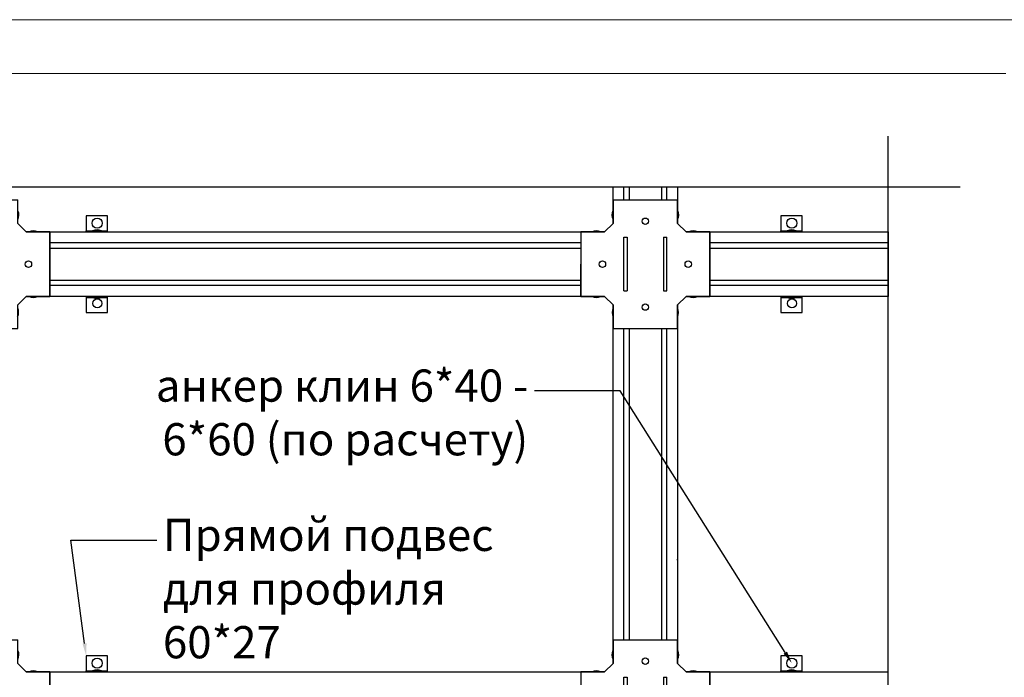
# Model space of a CAD drawing. Units: millimetres. Extents: x -5403 to 11406, y 702 to 2793.
# Drawn here: x 1578 to 1670, y 938 to 999 of the extents above; entities that cross this region are included whole.
import ezdxf
from ezdxf import colors
from ezdxf.entities.mleader import LeaderData, LeaderLine
from ezdxf.math import Vec2, Vec3

# ---------------------------------------------------------------- set-up
doc = ezdxf.new("R2010")
doc.units = ezdxf.units.MM
doc.header["$LTSCALE"] = 0.5
for name, color, linetype in [('_приток', 7, 'Continuous'), ('АА_Дерево', 22, 'Continuous'), ('АА_Стены', 14, 'Continuous')]:
    doc.layers.add(name, color=color, linetype=linetype)
doc.layers.add('АА_Виброразв лента', color=50, linetype='Continuous', lineweight=20)
doc.styles.get("Standard").update_dxf_attribs({"font": 'romans.shx', "width": 0.75})

# ---------------------------------------------------------------- blocks, each defined once
blk = doc.blocks.new('рамка атр')
at = {"layer": 'АА_Виброразв лента'}
for p, q in [((2646.766, 1043.556), (2236.766, 1043.556)), ((2256.766, 1038.556), (2641.766, 1038.556))]:
    blk.add_line(p, q, dxfattribs=at)
blk = doc.blocks.new('краб')
at = {"color": 18, "true_color": 0x000000}
for p, q in [((1192.063, 1028.341), (1191.263, 1027.541)), ((1198.063, 1028.341), (1198.863, 1027.541)), ((1193.063, 1027.041), (1193.363, 1027.041)), ((1196.763, 1027.041), (1197.063, 1027.041)), ((1192.063, 1020.741), (1191.263, 1021.541)), ((1193.063, 1022.041), (1193.363, 1022.041)), ((1196.763, 1022.041), (1197.063, 1022.041)), ((1198.063, 1020.741), (1198.863, 1021.541))]:
    blk.add_line(p, q, dxfattribs=at)
at = {"layer": 'АА_Дерево', "color": 0}
for p, q in [((1192.063, 1030.541), (1198.063, 1030.541)), ((1192.063, 1030.541), (1192.063, 1028.341)), ((1198.063, 1028.341), (1198.063, 1030.541)), ((1189.063, 1027.541), (1189.063, 1021.541)), ((1191.263, 1027.541), (1189.063, 1027.541)), ((1189.063, 1027.541), (1189.063, 1021.541)), ((1201.063, 1027.541), (1198.863, 1027.541)), ((1201.063, 1027.541), (1201.063, 1021.541)), ((1201.063, 1021.541), (1201.063, 1027.541)), ((1193.063, 1022.041), (1193.063, 1027.041)), ((1193.063, 1022.041), (1193.063, 1027.041)), ((1193.363, 1027.041), (1193.363, 1022.041)), ((1196.763, 1027.041), (1196.763, 1022.041)), ((1197.063, 1022.041), (1197.063, 1027.041)), ((1197.063, 1022.041), (1197.063, 1027.041)), ((1189.063, 1021.541), (1189.063, 1024.541)), ((1189.063, 1021.541), (1191.263, 1021.541)), ((1198.863, 1021.541), (1201.063, 1021.541)), ((1192.063, 1020.741), (1192.063, 1018.541)), ((1198.063, 1018.541), (1198.063, 1020.741)), ((1192.063, 1018.541), (1198.063, 1018.541)), ((1192.063, 1018.541), (1198.063, 1018.541))]:
    blk.add_line(p, q, dxfattribs=at)
for centre in [(1195.063, 1028.541), (1191.063, 1024.541), (1199.063, 1024.541), (1195.063, 1020.541)]:
    blk.add_circle(centre, 0.3, dxfattribs=at)
for centre, start, end in [((1192.869, 1029.133), 154.73825, 207.9489), ((1197.258, 1029.133), 332.0511, 25.26175), ((1190.503, 1026.72), 63.39467, 116.60533), ((1199.516, 1026.72), 63.39467, 116.60533), ((1190.503, 1022.363), 243.39467, 296.60533), ((1199.516, 1022.363), 243.39467, 296.60533), ((1192.891, 1020.051), 154.73825, 207.9489), ((1197.236, 1020.051), 332.0511, 25.26175)]:
    blk.add_arc(centre, 0.919, start, end, dxfattribs=at)

msp = doc.modelspace()

# ---------------------------------------------------------------- linework, layer by layer
at = {"layer": 'АА_Дерево', "color": 0}
for p, q in [((1658.991, 770.562), (1658.991, 988.444)), ((1633.357, 980.332), (1633.357, 983.74)), ((1639.357, 983.74), (1639.357, 980.332)), ((1586.236, 981.032), (1584.236, 981.032)), ((1584.236, 981.032), (1584.236, 979.532)), ((1586.236, 979.532), (1586.236, 981.032)), ((1650.99, 981.032), (1648.99, 981.032)), ((1648.99, 981.032), (1648.99, 979.532)), ((1650.99, 979.532), (1650.99, 981.032)), ((1578.65, 979.532), (1632.557, 979.532)), ((1584.236, 979.532), (1584.236, 979.632)), ((1584.236, 979.632), (1586.236, 979.632)), ((1640.157, 979.532), (1658.991, 979.532)), ((1648.99, 979.532), (1648.99, 979.632)), ((1648.99, 979.632), (1650.99, 979.632)), ((1658.991, 979.532), (1658.991, 973.532)), ((1658.991, 978.032), (1658.991, 973.532)), ((1632.557, 973.532), (1578.65, 973.532)), ((1584.236, 973.532), (1584.236, 972.032)), ((1584.236, 973.532), (1584.236, 973.432)), ((1584.236, 973.432), (1586.236, 973.432)), ((1586.236, 972.032), (1586.236, 973.532)), ((1658.991, 973.532), (1640.157, 973.532)), ((1648.99, 973.532), (1648.99, 972.032)), ((1648.99, 973.532), (1648.99, 973.432)), ((1648.99, 973.432), (1650.99, 973.432)), ((1650.99, 972.032), (1650.99, 973.532)), ((1584.236, 972.032), (1586.236, 972.032)), ((1633.357, 939.341), (1633.357, 972.732)), ((1639.357, 972.732), (1639.357, 939.341)), ((1648.99, 972.032), (1650.99, 972.032)), ((1586.236, 940.041), (1584.236, 940.041)), ((1584.236, 940.041), (1584.236, 938.541)), ((1586.236, 938.541), (1586.236, 940.041)), ((1650.99, 940.041), (1648.99, 940.041)), ((1648.99, 940.041), (1648.99, 938.541)), ((1650.99, 938.541), (1650.99, 940.041)), ((1578.65, 938.541), (1632.557, 938.541)), ((1584.236, 938.541), (1584.236, 938.641)), ((1584.236, 938.641), (1586.236, 938.641)), ((1640.157, 938.541), (1658.991, 938.541)), ((1648.99, 938.541), (1648.99, 938.641)), ((1648.99, 938.641), (1650.99, 938.641))]:
    msp.add_line(p, q, dxfattribs=at)
at = {"layer": 'АА_Дерево', "color": 18, "true_color": 0x000000}
for p, q in [((1493.089, 983.74), (1665.721, 983.74)), ((1634.357, 982.532), (1634.357, 983.74)), ((1634.857, 983.74), (1634.857, 982.532)), ((1637.857, 983.74), (1637.857, 982.532)), ((1638.357, 982.532), (1638.357, 983.74)), ((1578.65, 979.532), (1580.85, 979.532)), ((1580.85, 979.532), (1580.85, 973.532)), ((1658.991, 979.532), (1658.991, 978.532)), ((1630.357, 978.532), (1580.85, 978.532)), ((1658.991, 978.532), (1642.357, 978.532)), ((1580.85, 978.032), (1630.357, 978.032)), ((1642.357, 978.032), (1658.991, 978.032)), ((1580.85, 975.032), (1630.357, 975.032)), ((1642.357, 975.032), (1658.991, 975.032)), ((1630.357, 974.532), (1580.85, 974.532)), ((1658.991, 974.532), (1642.357, 974.532)), ((1658.991, 973.532), (1658.991, 974.532)), ((1634.357, 941.541), (1634.357, 970.532)), ((1634.857, 970.532), (1634.857, 941.541)), ((1637.857, 970.532), (1637.857, 941.541)), ((1638.357, 941.541), (1638.357, 970.532)), ((1639.357, 948.962), (1639.357, 949.062)), ((1639.357, 949.062), (1639.357, 948.962)), ((1633.357, 948.962), (1633.357, 948.962))]:
    msp.add_line(p, q, dxfattribs=at)
at = {"layer": 'АА_Дерево', "color": 0}
for centre, radius in [((1585.264, 980.349), 0.471), ((1650.018, 980.349), 0.471), ((1585.274, 972.879), 0.421), ((1650.028, 972.879), 0.421), ((1585.264, 939.357), 0.471), ((1650.018, 939.357), 0.471)]:
    msp.add_circle(centre, radius, dxfattribs=at)
at = {"layer": 'АА_Дерево', "color": 18, "true_color": 0x000000}
msp.add_circle((1578.85, 976.532), 0.3, dxfattribs=at)
at = {"layer": 'АА_Дерево', "color": 0}
for centre, start, end in [((1579.303, 978.71), 63.39467, 116.60533), ((1585.249, 978.81), 63.39467, 116.60533), ((1650.003, 978.81), 63.39467, 116.60533), ((1579.303, 974.354), 243.39467, 296.60533), ((1585.249, 974.254), 243.39467, 296.60533), ((1650.003, 974.254), 243.39467, 296.60533), ((1585.249, 937.819), 63.39467, 116.60533), ((1650.003, 937.819), 63.39467, 116.60533)]:
    msp.add_arc(centre, 0.919, start, end, dxfattribs=at)
at = {"layer": 'АА_Стены', "color": 0, "lineweight": 13}
msp.add_lwpolyline([(1658.991, 988.444), (1658.991, 820.671)], dxfattribs=at)

# ---------------------------------------------------------------- block references
at = {"layer": 'АА_Виброразв лента'}
msp.add_blockref('рамка атр', (-971.815, -44.248), dxfattribs=at)
at = {"layer": 'АА_Дерево', "color": 18, "true_color": 0x000000}
for p in [(379.787, -48.009), (441.294, -48.009), (379.787, -89.001), (441.294, -89.001)]:
    msp.add_blockref('краб', p, dxfattribs=at)

# ---------------------------------------------------------------- leaders
at = {"layer": '_приток'}
ml = msp.add_multileader_mtext('Standard', dxfattribs=at)
ml.set_content('\\A1;анкер клин 6*40 - 6*60 (по расчету)', color=256)
ml.set_leader_properties()
ml.build(insert=Vec2(0, 0))
ml.multileader.update_dxf_attribs({"arrow_head_size": 1.158})
ctx = ml.context
ctx.base_point, ctx.char_height, ctx.arrow_head_size, ctx.landing_gap_size, ctx.plane_origin = Vec3(1590.47, 964.719), 3, 1.158, 0.579, Vec3(1907.029, 930.429)
ctx.text_align_type = 2
notes = []
notes.append((ctx, [(0, (1, 1, 0), (1634.021, 964.719), (-1, 0), 8, [(0, [(1650.018, 939.357)], 0, [])])]))
ctx.mtext.insert, ctx.mtext.width, ctx.mtext.defined_height, ctx.mtext.alignment, ctx.mtext.flow_direction = Vec3(1625.442, 966.719), 37.96094, 47.463, 3, 5
ml = msp.add_multileader_mtext('Standard', dxfattribs=at)
ml.set_content('Прямой подвес для профиля 60*27', color=256)
ml.set_leader_properties()
ml.build(insert=Vec2(0, 0))
ml.multileader.update_dxf_attribs({"arrow_head_size": 1.158})
ctx = ml.context
ctx.base_point, ctx.char_height, ctx.arrow_head_size, ctx.landing_gap_size, ctx.plane_origin = Vec3(1590.807, 950.81), 3, 1.158, 0.579, Vec3(1834.302, 975.607)
notes.append((ctx, [(1, (1, 1, 0), (1582.807, 950.81), (1, 0), 8, [(0, [(1584.236, 940.041)], 0, [])])]))
ctx.mtext.insert, ctx.mtext.width, ctx.mtext.flow_direction = Vec3(1591.386, 952.81), 37.96094, 5
for ctx, leaders in notes:
    for number, flags, end, landing, length, lines in leaders:
        leader = LeaderData()
        leader.index, (leader.has_last_leader_line, leader.has_dogleg_vector, leader.attachment_direction) = number, flags
        leader.last_leader_point, leader.dogleg_vector, leader.dogleg_length = Vec3(end), Vec3(landing), length
        for number, points, colour, breaks in lines:
            line = LeaderLine()
            line.index, line.vertices, line.color, line.breaks = number, Vec3.list(points), colors.encode_raw_color(colour), breaks
            leader.lines.append(line)
        ctx.leaders.append(leader)

doc.saveas('drawing.dxf')
